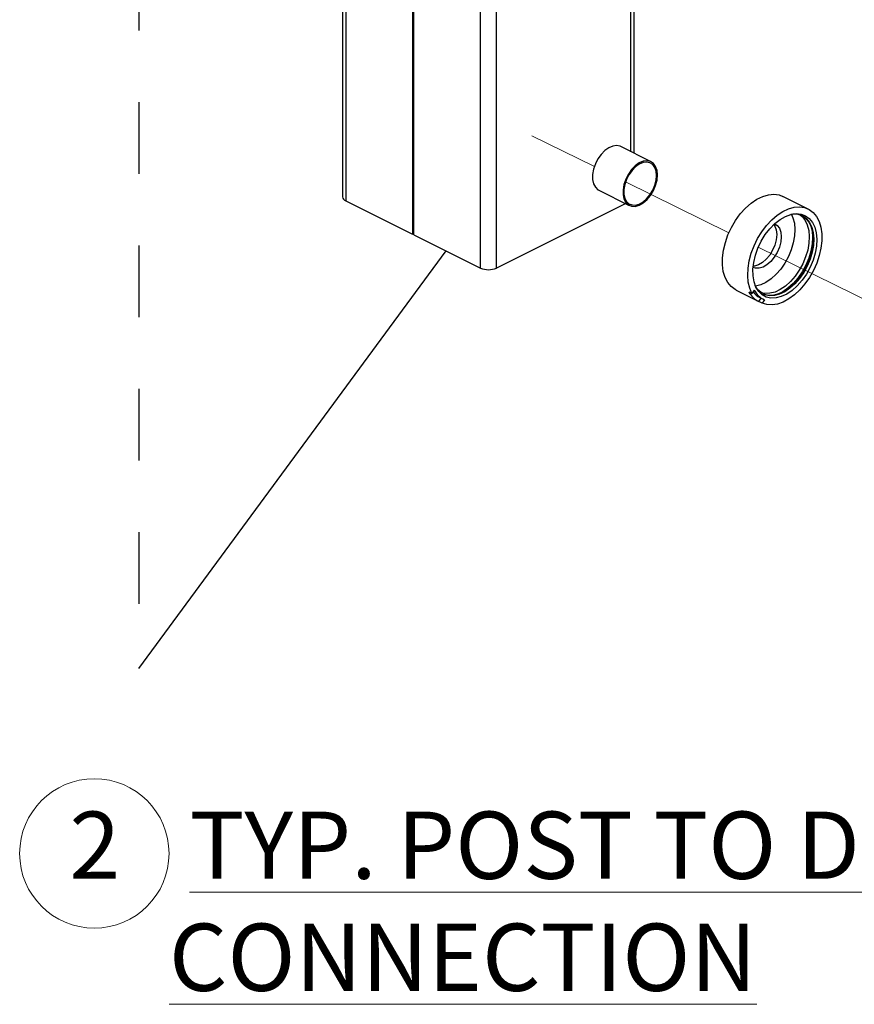
# Model space of a CAD drawing. Units: inches. Extents: x 0.1 to 10.9, y 0.1 to 8.4.
# Drawn here: x 7.1 to 8.3, y 5 to 6.4 of the extents above; entities that cross this region are included whole.
import ezdxf

# ---------------------------------------------------------------- set-up
doc = ezdxf.new("R2010")
doc.units = ezdxf.units.IN
doc.header["$MEASUREMENT"] = 0
doc.linetypes.add('HIDDEN', pattern=[0.075, 0.05, -0.025])
doc.linetypes.add('PHANTOM', pattern=[0.5, 0.25, -0.05, 0.05, -0.05, 0.05, -0.05])
doc.styles.add('SLDTEXTSTYLE0', font='TXT', dxfattribs={"width": 0.605})

# ---------------------------------------------------------------- blocks, each defined once
blk = doc.blocks.new('SW_NOTE_11')
at = {"color": 0, "linetype": 'Continuous', "lineweight": 0}
blk.add_circle((0.0347, 0.0625), 0.1042, dxfattribs=at)
at = {"color": 0, "linetype": 'Continuous', "lineweight": 0, "attachment_point": 1, "style": 'SLDTEXTSTYLE0'}
for s, insert, char_height in [('2', (0, 0.1209), 0.0937), ('\\L TYP. POST TO DECK CONNECTION', (0.1389, 0.1209), 0.09375)]:
    blk.add_mtext(s, dxfattribs=dict(at, insert=insert, char_height=char_height))

msp = doc.modelspace()

# ---------------------------------------------------------------- linework, layer by layer
at = {"color": 7, "linetype": 'HIDDEN', "lineweight": 25}
msp.add_line((7.2992, 7.6781), (7.2992, 5.4881), dxfattribs=at)
at = {"color": 7, "linetype": 'Continuous', "lineweight": 25}
for p, q in [((7.5836, 7.6781), (7.5836, 6.146)), ((7.5882, 7.6781), (7.5882, 6.1404)), ((7.6812, 7.6781), (7.6812, 6.0939)), ((7.683, 6.093), (7.683, 7.6781)), ((7.776, 6.0465), (7.776, 7.6781)), ((7.7981, 7.6781), (7.7981, 6.0465)), ((7.9905, 6.2066), (7.9905, 7.6781)), ((8.0141, 6.1948), (7.9716, 6.216)), ((7.9412, 6.1551), (7.9836, 6.1338)), ((7.5882, 6.1404), (7.6812, 6.0939)), ((8.2332, 6.1289), (8.1979, 6.1465)), ((7.7981, 6.0465), (7.9782, 6.1366)), ((7.683, 6.093), (7.776, 6.0465)), ((7.2992, 5.4881), (7.7282, 6.0704)), ((8.1579, 6.0159), (8.1547, 6.0111)), ((8.1325, 6.0157), (8.1634, 6.0003)), ((8.1503, 6.0134), (8.1547, 6.0111)), ((8.1645, 5.9997), (8.1676, 6.0045)), ((8.1659, 6.0053), (8.1704, 6.0031)), ((8.1721, 6.0023), (8.169, 5.9975)), ((8.169, 5.9975), (8.1645, 5.9997))]:
    msp.add_line(p, q, dxfattribs=at)
at = {"color": 8, "linetype": 'Continuous', "lineweight": 25}
msp.add_line((7.9859, 6.2088), (7.9859, 7.6781), dxfattribs=at)
at = {"color": 7, "linetype": 'PHANTOM', "lineweight": 18}
for p, q in [((7.8478, 6.2309), (7.9349, 6.1881)), ((7.9785, 6.1666), (8.1226, 6.0958)), ((8.1636, 6.0756), (8.3233, 5.9971))]:
    msp.add_line(p, q, dxfattribs=at)
at = {"color": 7, "linetype": 'Continuous', "lineweight": 25, "flags": 128}
for points in [[(7.9716, 6.216), (7.9708, 6.2164), (7.9659, 6.2174), (7.9606, 6.2167), (7.955, 6.2143), (7.9495, 6.2103), (7.9443, 6.205), (7.9399, 6.1987), (7.9363, 6.1917), (7.9338, 6.1843), (7.9325, 6.177), (7.9325, 6.1701), (7.9338, 6.1641), (7.9363, 6.1593), (7.9399, 6.1558), (7.9412, 6.1551)], [(8.0203, 6.1883), (8.0173, 6.1925), (8.0132, 6.1952), (8.0084, 6.1962), (8.003, 6.1955), (7.9974, 6.1931), (7.9919, 6.1891), (7.9868, 6.1838), (7.9823, 6.1775), (7.9787, 6.1705), (7.9762, 6.1631), (7.9749, 6.1558), (7.9749, 6.1489), (7.9762, 6.1429), (7.9787, 6.138), (7.9823, 6.1346), (7.9868, 6.1327), (7.9919, 6.1326), (7.9974, 6.1342), (8.003, 6.1374), (8.0084, 6.142), (8.0132, 6.1478), (8.0173, 6.1546), (8.0203, 6.1618), (8.0223, 6.1692), (8.0229, 6.1764), (8.0223, 6.1828), (8.0203, 6.1883)], [(8.0192, 6.187), (8.0163, 6.191), (8.0124, 6.1935), (8.0078, 6.1944), (8.0028, 6.1937), (7.9975, 6.1915), (7.9923, 6.1878), (7.9874, 6.1828), (7.9832, 6.1768), (7.9798, 6.1701), (7.9774, 6.1631), (7.9762, 6.1562), (7.9762, 6.1498), (7.9774, 6.1441), (7.9798, 6.1395), (7.9832, 6.1362), (7.9874, 6.1345), (7.9923, 6.1343), (7.9975, 6.1358), (8.0028, 6.1388), (8.0078, 6.1432), (8.0124, 6.1488), (8.0163, 6.1551), (8.0192, 6.162), (8.021, 6.169), (8.0216, 6.1757), (8.021, 6.1818), (8.0192, 6.187)], [(8.1325, 6.0157), (8.1313, 6.0164), (8.1256, 6.0206), (8.1209, 6.0263), (8.1172, 6.0334), (8.1148, 6.0417), (8.1136, 6.0509), (8.1137, 6.0609), (8.115, 6.0714), (8.1176, 6.0821), (8.1213, 6.0928), (8.1262, 6.1032), (8.1319, 6.113), (8.1385, 6.1221), (8.1458, 6.1302), (8.1535, 6.137), (8.1616, 6.1425), (8.1697, 6.1465), (8.1777, 6.1488), (8.1854, 6.1495), (8.1926, 6.1485), (8.1979, 6.1465)], [(8.1547, 6.0111), (8.1516, 6.0185), (8.1496, 6.027), (8.1488, 6.0363), (8.1493, 6.0462), (8.1509, 6.0566), (8.1538, 6.0671), (8.1577, 6.0775), (8.1627, 6.0876), (8.1685, 6.0972), (8.1751, 6.1059), (8.1823, 6.1136), (8.19, 6.1202), (8.1979, 6.1254), (8.2058, 6.1291), (8.2137, 6.1313), (8.2212, 6.1318), (8.2282, 6.1308), (8.2346, 6.1281), (8.2401, 6.124), (8.2448, 6.1184), (8.2484, 6.1115), (8.2508, 6.1034), (8.2521, 6.0944), (8.2521, 6.0847), (8.2509, 6.0745), (8.2486, 6.064), (8.2451, 6.0535), (8.2405, 6.0432), (8.235, 6.0334), (8.2287, 6.0244), (8.2217, 6.0162), (8.2142, 6.0092), (8.2064, 6.0034), (8.1984, 5.9991), (8.1905, 5.9963), (8.1829, 5.9951), (8.1756, 5.9955), (8.169, 5.9975)], [(8.2294, 6.1196), (8.2347, 6.1157), (8.2391, 6.1103), (8.2423, 6.1035), (8.2444, 6.0956), (8.2452, 6.0868), (8.2447, 6.0773), (8.2429, 6.0674), (8.2399, 6.0574), (8.2358, 6.0476), (8.2307, 6.0382), (8.2247, 6.0295), (8.218, 6.0219), (8.2108, 6.0154), (8.2033, 6.0103), (8.1957, 6.0067), (8.1883, 6.0048), (8.1812, 6.0045), (8.1747, 6.006), (8.1689, 6.0091), (8.1641, 6.0138), (8.1602, 6.0198), (8.1576, 6.0272), (8.1562, 6.0356), (8.156, 6.0448), (8.1572, 6.0545), (8.1595, 6.0645), (8.1631, 6.0745), (8.1677, 6.0841), (8.1733, 6.0932), (8.1797, 6.1014), (8.1867, 6.1085), (8.194, 6.1143), (8.2016, 6.1186), (8.2091, 6.1214), (8.2164, 6.1225), (8.2232, 6.1219), (8.2294, 6.1196)], [(8.2309, 6.1152), (8.2351, 6.11), (8.2382, 6.1035), (8.2402, 6.0958), (8.241, 6.0873), (8.2405, 6.0782), (8.2388, 6.0686), (8.2359, 6.0589), (8.2319, 6.0494), (8.227, 6.0404), (8.2212, 6.032), (8.2147, 6.0246), (8.2078, 6.0184), (8.2005, 6.0134), (8.1932, 6.01), (8.1861, 6.0081), (8.1792, 6.0079), (8.1729, 6.0093), (8.1674, 6.0123), (8.1627, 6.0168), (8.1592, 6.0221)], [(8.2098, 6.1214), (8.2119, 6.1166), (8.2139, 6.109), (8.2146, 6.1005), (8.2141, 6.0913), (8.2124, 6.0818), (8.2096, 6.0721), (8.2056, 6.0626), (8.2006, 6.0535), (8.1948, 6.0452), (8.1884, 6.0378), (8.1814, 6.0315), (8.1742, 6.0266), (8.1669, 6.0232), (8.1597, 6.0213), (8.1596, 6.0213)], [(8.2219, 6.1206), (8.2246, 6.1184), (8.2288, 6.1131), (8.2319, 6.1066), (8.2339, 6.099), (8.2347, 6.0905), (8.2342, 6.0813), (8.2325, 6.0717), (8.2296, 6.0621), (8.2256, 6.0526), (8.2207, 6.0435), (8.2149, 6.0352), (8.2084, 6.0278), (8.2015, 6.0215), (8.1942, 6.0166), (8.1869, 6.0131), (8.1798, 6.0113), (8.1729, 6.011), (8.1676, 6.0121)], [(8.23, 6.1157), (8.2342, 6.1104), (8.2374, 6.1039), (8.2393, 6.0963), (8.2401, 6.0878), (8.2396, 6.0786), (8.2379, 6.069), (8.235, 6.0594), (8.231, 6.0499), (8.2261, 6.0408), (8.2203, 6.0325), (8.2138, 6.0251), (8.2069, 6.0188), (8.1997, 6.0139), (8.1923, 6.0104), (8.1852, 6.0086), (8.1783, 6.0083), (8.172, 6.0097), (8.1698, 6.0107)], [(8.2243, 6.1197), (8.2249, 6.1194), (8.23, 6.1157)], [(8.1868, 6.1084), (8.19, 6.1061), (8.1931, 6.102), (8.195, 6.0965), (8.1956, 6.09), (8.195, 6.0829), (8.1931, 6.0755), (8.19, 6.0682), (8.1859, 6.0615), (8.1811, 6.0556), (8.1757, 6.051), (8.1702, 6.0478), (8.1646, 6.0462), (8.1595, 6.0464), (8.1563, 6.0475)], [(8.1854, 6.1073), (8.1867, 6.1051), (8.1886, 6.0997), (8.1893, 6.0932), (8.1886, 6.0861), (8.1867, 6.0787), (8.1836, 6.0714), (8.1796, 6.0647), (8.1747, 6.0588), (8.1694, 6.0542), (8.1638, 6.051), (8.1583, 6.0494), (8.1564, 6.0493)]]:
    msp.add_lwpolyline(points, dxfattribs=at)
at = {"color": 8, "linetype": 'Continuous', "lineweight": 25, "flags": 128}
msp.add_lwpolyline([(8.237, 6.1049), (8.2386, 6.0984), (8.2393, 6.0896), (8.2388, 6.0801), (8.2371, 6.0702), (8.2341, 6.0603), (8.23, 6.0505), (8.2249, 6.0411), (8.2189, 6.0325), (8.2122, 6.0248), (8.205, 6.0184), (8.1976, 6.0133), (8.19, 6.0097), (8.1892, 6.0094)], dxfattribs=at)
at = {"color": 7, "linetype": 'Continuous', "lineweight": 25}
for centre, radius, start, end in [((7.5904, 6.147), 0.00692, 188.4091, 250.8661), ((8.214, 6.097), 0.0248, 47.1309, 102.0775), ((7.6821, 6.0919), 0.00219, 66.1589, 113.8411), ((7.7871, 6.0715), 0.0273, 246.1065, 293.8935), ((8.1832, 6.0281), 0.0281, 205.6998, 246.6911), ((8.1773, 6.0273), 0.0304, 207.2855, 245.1103), ((8.1781, 6.0293), 0.0269, 215.8723, 243.0828)]:
    msp.add_arc(centre, radius, start, end, dxfattribs=at)

# ---------------------------------------------------------------- block references
at = {"color": 7, "linetype": 'Continuous', "lineweight": 0}
msp.add_blockref('SW_NOTE_11', (7.2026, 5.1674), dxfattribs=at)

doc.saveas('drawing.dxf')
